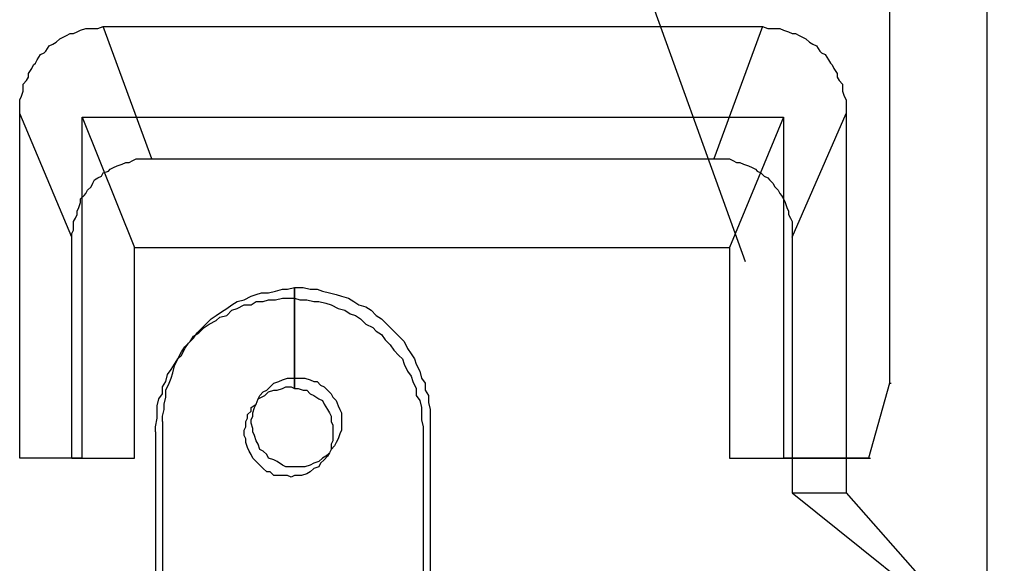
# Model space of a CAD drawing. Extents: x 36 to 579, y -2 to 752.
# Drawn here: x 166 to 260, y 505 to 557 of the extents above; entities that cross this region are included whole.
import ezdxf

# ---------------------------------------------------------------- set-up
doc = ezdxf.new("R2010")
doc.units = 0
doc.header["$MEASUREMENT"] = 0
doc.layers.add('P', color=250, linetype='CONTINUOUS')

msp = doc.modelspace()

# ---------------------------------------------------------------- linework, layer by layer
at = {"layer": 'P', "color": 3, "linetype": 'CONTINUOUS'}
for points in [[(242.5, 616.5), (249.5, 616.5), (249.5, 522.5), (247.5, 515.333)], [(258.833, 599), (258.833, 453.833)], [(166.167, 548.333), (166.167, 549.667), (166.333, 550), (166.5, 550.5), (166.5, 550.833), (166.5, 551.167), (166.833, 551.5), (167, 551.833), (167, 552.167), (167.333, 552.667), (167.5, 553), (167.667, 553.167), (167.833, 553.5), (168.167, 554), (168.5, 554.167), (168.667, 554.333), (169, 554.833), (169.333, 555), (169.667, 555.167), (170, 555.5), (170.333, 555.667), (170.667, 555.833), (171, 556), (171.333, 556), (171.667, 556.167), (172, 556.333), (172.5, 556.5), (173, 556.5), (173.667, 556.5), (174.167, 556.667), (237.333, 556.667)], [(237.333, 556.667), (237.833, 556.5), (238.5, 556.5), (239, 556.5), (239.333, 556.333), (239.833, 556.167), (240.167, 556), (240.5, 556), (240.833, 555.833), (241.167, 555.667), (241.5, 555.5), (241.833, 555.167), (242.167, 555), (242.5, 554.833), (242.833, 554.333), (243, 554.167), (243.333, 554), (243.667, 553.5), (243.833, 553.167), (244, 553), (244.167, 552.667), (244.5, 552.167), (244.5, 551.833), (244.667, 551.5), (245, 551.167), (245, 550.833), (245, 550.5), (245.167, 550), (245.333, 549.667), (245.333, 512)], [(166.167, 515.333), (166.167, 548.333)], [(172.167, 515.333), (172.167, 548)], [(172.167, 548), (237.333, 548), (237.5, 548), (239.333, 548)], [(239.333, 548), (239.333, 515.333)], [(179.833, 518.833), (179.833, 519.333), (180, 520), (180, 520.5), (180.167, 521.167), (180.167, 521.833), (180.5, 522.5), (180.667, 523), (180.833, 523.5), (181, 524.167), (181.333, 524.833), (181.667, 525.167), (182, 525.833), (182.333, 526.333), (182.833, 526.833), (183.167, 527.333), (183.667, 527.833), (184, 528.167), (184.5, 528.667), (185, 529), (185.5, 529.333), (186, 529.667), (186.5, 530), (187, 530.333), (187.667, 530.5), (188.333, 530.833), (188.833, 531), (189.333, 531.167), (190, 531.167), (190.667, 531.333), (191.333, 531.5), (191.833, 531.5), (192.5, 531.667)], [(192.5, 531.667), (192.667, 531.667)], [(192.5, 523), (192.5, 531.667)], [(192.5, 531.667), (192.5, 523)], [(192.667, 531.667), (193.333, 531.667), (194, 531.5), (194.667, 531.5), (195.167, 531.333), (195.833, 531.167), (196.5, 531), (197, 530.833), (197.667, 530.667), (198.167, 530.333), (198.667, 530), (199.333, 529.833), (199.833, 529.5), (200.333, 529), (200.833, 528.667), (201.333, 528.167), (201.667, 527.833), (202.167, 527.333), (202.5, 527), (203, 526.5), (203.333, 525.833), (203.667, 525.333), (204, 524.833), (204.167, 524.333), (204.5, 523.667), (204.667, 523), (205, 522.5), (205, 521.833), (205.333, 521.333), (205.333, 520.667), (205.5, 520), (205.5, 519.333), (205.5, 518.833)], [(192.667, 523), (193, 523), (193.5, 523), (194, 522.833), (194.333, 522.667), (194.667, 522.667), (195, 522.333), (195.333, 522.167), (195.667, 521.833), (196, 521.5), (196.167, 521.167), (196.5, 520.833), (196.667, 520.333), (196.833, 520), (197, 519.667), (197, 518), (196.833, 517.667), (196.667, 517.167), (196.5, 516.833), (196.333, 516.5), (196, 516.167), (195.833, 515.833), (195.5, 515.5), (195.167, 515.333), (194.833, 515), (194.333, 514.833), (194, 514.667), (193.5, 514.5), (193.167, 514.5), (192.833, 514.5), (192.5, 514.5), (192, 514.5), (191.667, 514.5), (191.333, 514.667), (190.833, 515), (190.5, 515.167), (190, 515.333), (189.833, 515.667), (189.5, 516), (189.167, 516.167), (189, 516.667), (188.833, 517), (188.667, 517.5), (188.5, 517.833), (188.5, 518.167), (188.333, 518.667), (188.333, 519), (188.5, 519.333), (188.5, 519.667), (188.667, 520.167), (188.833, 520.5), (189, 521), (189.167, 521.333), (189.5, 521.667), (189.833, 521.833), (190.167, 522.167), (190.5, 522.5), (191, 522.667), (191.333, 522.833), (191.833, 523), (192.5, 523)], [(192.5, 523), (192.667, 523)], [(179.833, 518.833), (179.833, 497.667)], [(205.5, 518.833), (205.5, 497.667)], [(172.167, 515.333), (166.167, 515.333)], [(247.5, 515.333), (239.333, 515.333)], [(245.333, 512), (257.833, 497.833), (257.833, 416.333)]]:
    msp.add_lwpolyline(points, dxfattribs=at)
at = {"layer": 'P', "color": 1, "linetype": 'CONTINUOUS'}
for points in [[(242.5, 616.5), (249.5, 616.5), (249.5, 522.5), (247.5, 515.333)], [(258.833, 602.167), (258.833, 453.833)], [(171.167, 536.5), (171.167, 536.833), (171.333, 537.167), (171.333, 538), (171.5, 538.333), (171.667, 538.667), (171.667, 539), (171.833, 539.333), (172, 539.833), (172, 540.167), (172.333, 540.5), (172.5, 540.667), (172.667, 541), (173, 541.333), (173.167, 541.667), (173.333, 542), (173.667, 542.167), (174, 542.333), (174.167, 542.667), (174.667, 542.833), (174.833, 543), (175.167, 543.167), (175.5, 543.333), (176, 543.5), (176.333, 543.667), (176.667, 543.667), (177, 543.833), (177.333, 544), (177.667, 544), (178, 544), (232.667, 544)], [(232.667, 544), (233.333, 544), (233.833, 544), (234.167, 544), (234.5, 543.833), (234.833, 543.667), (235.167, 543.667), (235.5, 543.5), (236, 543.333), (236.333, 543.167), (236.667, 543), (236.833, 542.833), (237.167, 542.667), (237.5, 542.333), (237.833, 542.167), (238, 542), (238.333, 541.667), (238.5, 541.333), (238.833, 541), (239, 540.667), (239.167, 540.5), (239.333, 540.167), (239.5, 539.833), (239.667, 539.333), (239.833, 539), (239.833, 538.667), (240, 538.333), (240.167, 538), (240.167, 537.167), (240.167, 536.833), (240.167, 536.5)], [(171.167, 515.333), (171.167, 536.5)], [(240.167, 536.5), (240.167, 512)], [(177.167, 515.333), (177.167, 535.5)], [(177.167, 535.5), (233.167, 535.5), (233.333, 535.5), (234.167, 535.5)], [(234.167, 535.5), (234.167, 515.333)], [(179.167, 517.833), (179.167, 518.333), (179.333, 519.167), (179.333, 519.667), (179.333, 520.333), (179.5, 521), (179.833, 521.5), (179.833, 522.167), (180.167, 522.667), (180.333, 523.333), (180.667, 523.833), (181, 524.333), (181.333, 524.833), (181.667, 525.5), (182, 526), (182.5, 526.5), (182.833, 527), (183.333, 527.333), (183.833, 527.833), (184.333, 528.167), (185, 528.5), (185.333, 528.833), (186, 529), (186.5, 529.5), (187, 529.667), (187.667, 530), (188.333, 530), (188.833, 530.333), (189.5, 530.333), (190, 530.5), (190.667, 530.5), (191.333, 530.667), (192, 530.667)], [(192, 530.667), (192.5, 530.667)], [(192.5, 530.667), (193, 530.5), (193.667, 530.5), (194.333, 530.333), (194.833, 530.333), (195.5, 530.167), (196, 530), (196.667, 529.667), (197.333, 529.5), (197.833, 529.167), (198.333, 529), (198.833, 528.667), (199.333, 528.167), (200, 527.833), (200.333, 527.5), (200.833, 527.167), (201.167, 526.667), (201.667, 526.167), (202, 525.667), (202.5, 525.167), (202.833, 524.833), (203, 524.333), (203.333, 523.667), (203.667, 523.167), (203.833, 522.667), (204.167, 522), (204.167, 521.333), (204.5, 520.833), (204.667, 520.167), (204.667, 519.667), (204.667, 519), (204.833, 518.333), (204.833, 517.833)], [(192.5, 530.667), (192.5, 522)], [(192.5, 522), (192.5, 530.667)], [(192.5, 522), (192.833, 522), (193.333, 521.833), (193.667, 521.833), (194, 521.5), (194.333, 521.333), (194.833, 521), (195.167, 520.833), (195.333, 520.5), (195.667, 520), (195.833, 519.667), (196, 519.333), (196, 518.833), (196.167, 518.5), (196.167, 517), (196, 516.667), (196, 516.167), (195.833, 515.833), (195.667, 515.5), (195.333, 515.167), (195, 514.833), (194.833, 514.5), (194.333, 514.333), (194, 514), (193.667, 513.833), (193.167, 513.667), (192.833, 513.667), (192.5, 513.667), (192.167, 513.5), (191.833, 513.667), (191.333, 513.667), (191, 513.667), (190.5, 513.667), (190.167, 514), (189.833, 514), (189.5, 514.333), (189.167, 514.667), (188.833, 515), (188.5, 515.333), (188.333, 515.667), (188.167, 516), (188, 516.333), (187.833, 516.833), (187.833, 517.167), (187.667, 517.5), (187.667, 518), (187.833, 518.333), (187.833, 518.833), (188, 519.167), (188, 519.5), (188.333, 519.833), (188.333, 520.167), (188.833, 520.5), (189, 521), (189.333, 521.167), (189.667, 521.333), (190, 521.667), (190.5, 521.833), (190.833, 521.833), (191.333, 522), (191.667, 522.167), (192, 522.167)], [(192, 522.167), (192.167, 522.167), (192.5, 522)], [(179.167, 517.833), (179.167, 497.667)], [(204.833, 517.833), (204.833, 497.667)], [(171.167, 515.333), (177.167, 515.333)], [(234.167, 515.333), (247.5, 515.333)], [(240.167, 512), (257.833, 497.833), (257.833, 413.333)]]:
    msp.add_lwpolyline(points, dxfattribs=at)
at = {"layer": 'P', "color": 0, "linetype": 'CONTINUOUS'}
msp.add_lwpolyline([(261.333, 563.333), (225.167, 563.333), (235.667, 534.167)], dxfattribs=at)
at = {"layer": 'P', "color": 9, "linetype": 'CONTINUOUS'}
for points in [[(178.833, 544), (174.167, 556.667)], [(237.333, 556.667), (232.667, 544)], [(171.167, 536.5), (166.167, 548.333)], [(240.167, 536.5), (245.333, 548.333)], [(172.167, 548), (177.167, 535.5)], [(239.333, 548), (234.167, 535.5)], [(192.5, 530.667), (192.5, 531.667)], [(192.5, 531.667), (192.5, 530.667)], [(192.5, 523), (192.5, 522)], [(192.5, 522), (192.5, 523)], [(249.5, 522.5), (249.667, 522.5)], [(171.167, 515.333), (166.167, 515.333)], [(172.167, 515.333), (177.167, 515.333)], [(234.167, 515.333), (239.333, 515.333)], [(247.5, 515.333), (247.667, 515.333)], [(240.167, 512), (245.333, 512)]]:
    msp.add_lwpolyline(points, dxfattribs=at)

doc.saveas('drawing.dxf')
